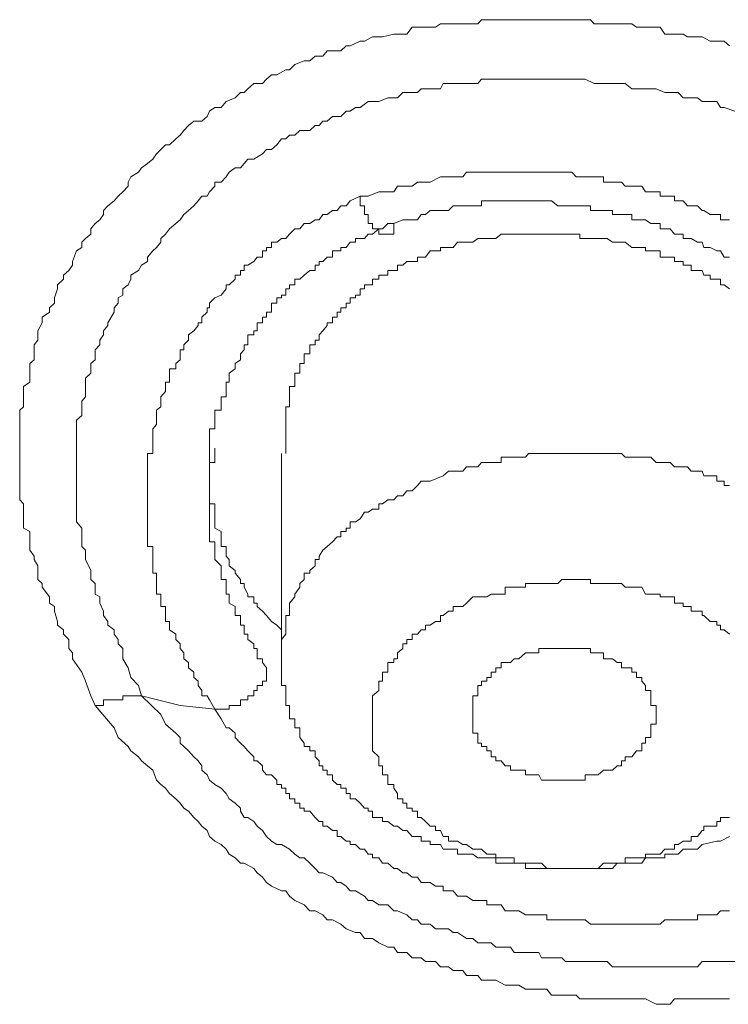
# Model space of a CAD drawing. Units: inches. Extents: x -543 to 758, y -535 to 412.
# Drawn here: x -194 to -191, y 225 to 230 of the extents above; entities that cross this region are included whole.
import ezdxf

# ---------------------------------------------------------------- set-up
doc = ezdxf.new("R2010")
doc.units = ezdxf.units.IN
doc.header["$MEASUREMENT"] = 0
doc.layers.add('图层 1', color=7, linetype='Continuous')

msp = doc.modelspace()

# ---------------------------------------------------------------- linework, layer by layer
at = {"layer": '图层 1', "color": 7, "lineweight": 9}
for points in [[(-193.7794, 226.343), (-193.7998, 226.3888), (-193.8252, 226.4576), (-193.8431, 226.5008), (-193.8863, 226.5645), (-193.8863, 226.5925), (-193.9042, 226.6128), (-193.9042, 226.6561), (-193.9296, 226.6816), (-193.9296, 226.7019), (-193.9576, 226.7248), (-193.9576, 226.7426), (-193.9729, 226.791), (-193.9729, 226.8139), (-193.9958, 226.8292), (-193.9958, 226.8597), (-194.0314, 226.9056), (-194.0314, 226.9234), (-194.0518, 226.9412), (-194.0518, 226.9717), (-194.0518, 227.0074), (-194.0696, 227.0379), (-194.0696, 227.0532), (-194.09, 227.0812), (-194.09, 227.1219), (-194.09, 227.1448), (-194.09, 227.1703), (-194.1205, 227.1856), (-194.1205, 227.2161), (-194.1205, 227.2314), (-194.1205, 227.2619), (-194.1205, 227.2772), (-194.1205, 227.3026), (-194.1383, 227.3205), (-194.1383, 227.3408), (-194.1383, 227.3637), (-194.1383, 227.4096), (-194.1383, 227.435), (-194.1383, 227.4579), (-194.1383, 227.4783), (-194.1383, 227.5241), (-194.1383, 227.5419), (-194.1383, 227.5674), (-194.1383, 227.5852), (-194.1383, 227.631), (-194.1383, 227.659), (-194.1383, 227.6794), (-194.1383, 227.7227), (-194.1383, 227.7481), (-194.1205, 227.7634), (-194.1205, 227.7914), (-194.1205, 227.8372), (-194.1205, 227.8601), (-194.09, 227.8805), (-194.09, 227.9008), (-194.09, 227.9441), (-194.09, 227.9696), (-194.0696, 227.9874), (-194.0696, 228.0154), (-194.0696, 228.0587), (-194.0518, 228.0816), (-194.0518, 228.107), (-194.0518, 228.1248), (-194.0314, 228.163), (-194.0314, 228.191), (-193.9958, 228.2139), (-193.9958, 228.2343), (-193.9729, 228.2572), (-193.9729, 228.2827), (-193.9576, 228.3259), (-193.9576, 228.3437), (-193.9296, 228.3717), (-193.9296, 228.3896), (-193.9042, 228.4125), (-193.8863, 228.4379), (-193.8863, 228.4558), (-193.8685, 228.5067), (-193.8431, 228.5219), (-193.8431, 228.5474), (-193.8252, 228.5652), (-193.7998, 228.5856), (-193.7998, 228.611), (-193.7794, 228.6365), (-193.7565, 228.6543), (-193.7387, 228.6798), (-193.7387, 228.6976), (-193.7183, 228.7205), (-193.6878, 228.7434), (-193.67, 228.7663), (-193.6471, 228.7867), (-193.6216, 228.8147), (-193.6216, 228.8325), (-193.6089, 228.8579), (-193.5732, 228.8808), (-193.558, 228.9012), (-193.53, 228.9216), (-193.5045, 228.9419), (-193.4867, 228.9674), (-193.4663, 228.9878), (-193.4434, 229.0107), (-193.4256, 229.0107), (-193.3951, 229.0387), (-193.3747, 229.0565), (-193.3569, 229.0794), (-193.334, 229.1023), (-193.3085, 229.1227), (-193.2703, 229.1227), (-193.2449, 229.1456), (-193.2347, 229.171), (-193.2092, 229.1888), (-193.1787, 229.1888), (-193.1558, 229.2168), (-193.1125, 229.2347), (-193.0871, 229.2601), (-193.0692, 229.2601), (-193.0514, 229.2779), (-193.0234, 229.3034), (-192.9827, 229.3034), (-192.9623, 229.3238), (-192.9394, 229.3441), (-192.914, 229.3441), (-192.8707, 229.367), (-192.8529, 229.367), (-192.8274, 229.3925), (-192.7841, 229.4103), (-192.7561, 229.4103), (-192.7307, 229.4332), (-192.695, 229.4332), (-192.6747, 229.4587), (-192.6492, 229.4587), (-192.6085, 229.4587), (-192.583, 229.4816), (-192.5652, 229.4816), (-192.5169, 229.5045), (-192.4965, 229.5045), (-192.4583, 229.5249), (-192.4278, 229.5249), (-192.41, 229.5249), (-192.3565, 229.5376), (-192.3387, 229.5376), (-192.2954, 229.5376), (-192.27, 229.5707), (-192.2267, 229.5707), (-192.2063, 229.5707), (-192.158, 229.5707), (-192.135, 229.5859), (-192.0969, 229.5859), (-192.074, 229.5859), (-192.0281, 229.5859), (-192.0103, 229.5859), (-191.9569, 229.5859), (-191.939, 229.6063), (-191.9136, 229.6063), (-191.8703, 229.6063), (-191.827, 229.6063), (-191.8016, 229.6063), (-191.7609, 229.6063), (-191.7303, 229.6063), (-191.6972, 229.6063), (-191.6667, 229.6063), (-191.6285, 229.6063), (-191.6056, 229.6063), (-191.5572, 229.6063), (-191.5394, 229.6063), (-191.4885, 229.6063), (-191.4707, 229.6063), (-191.4198, 229.6063), (-191.4019, 229.5859), (-191.3587, 229.5859), (-191.3409, 229.5859), (-191.2925, 229.5859), (-191.2721, 229.5859), (-191.2238, 229.5859), (-191.2009, 229.5707), (-191.1576, 229.5707), (-191.1321, 229.5707), (-191.0889, 229.5707), (-191.0659, 229.5376), (-191.0201, 229.5376), (-190.9794, 229.5376), (-190.959, 229.5249), (-190.9107, 229.5249), (-190.8878, 229.5249), (-190.8496, 229.5045), (-190.819, 229.5045), (-190.7834, 229.5045), (-190.7579, 229.4816)], [(-193.558, 226.3888), (-193.5732, 226.4372), (-193.6089, 226.4754), (-193.6216, 226.5212), (-193.6471, 226.5645), (-193.6471, 226.6128), (-193.67, 226.6357), (-193.67, 226.6561), (-193.6878, 226.6816), (-193.6878, 226.7019), (-193.7183, 226.7248), (-193.7183, 226.7426), (-193.7387, 226.7706), (-193.7387, 226.791), (-193.7565, 226.8292), (-193.7565, 226.8597), (-193.7794, 226.8725), (-193.7794, 226.9056), (-193.7794, 226.9234), (-193.7998, 226.9412), (-193.7998, 226.9717), (-193.7998, 226.9845), (-193.8252, 227.0379), (-193.8252, 227.0532), (-193.8252, 227.0812), (-193.8431, 227.099), (-193.8431, 227.1219), (-193.8431, 227.1448), (-193.8431, 227.1703), (-193.8431, 227.1856), (-193.8685, 227.2161), (-193.8685, 227.2314), (-193.8685, 227.2619), (-193.8685, 227.2772), (-193.8685, 227.3026), (-193.8685, 227.3205), (-193.8685, 227.3637), (-193.8685, 227.3892), (-193.8685, 227.4096), (-193.8685, 227.435), (-193.8685, 227.4579), (-193.8685, 227.4783), (-193.8685, 227.4987), (-193.8685, 227.5419), (-193.8685, 227.5674), (-193.8685, 227.5852), (-193.8685, 227.6157), (-193.8685, 227.631), (-193.8685, 227.659), (-193.8685, 227.6997), (-193.8431, 227.7227), (-193.8431, 227.7481), (-193.8431, 227.7634), (-193.8431, 227.7914), (-193.8252, 227.8117), (-193.8252, 227.8372), (-193.8252, 227.8601), (-193.8252, 227.9008), (-193.7998, 227.9237), (-193.7998, 227.9441), (-193.7998, 227.9696), (-193.7794, 227.9874), (-193.7794, 228.0154), (-193.7794, 228.0357), (-193.7565, 228.0587), (-193.7565, 228.0816), (-193.7387, 228.107), (-193.7387, 228.1248), (-193.7183, 228.1503), (-193.7183, 228.163), (-193.6878, 228.2139), (-193.6878, 228.2343), (-193.67, 228.2572), (-193.67, 228.2827), (-193.6471, 228.2954), (-193.6471, 228.3259), (-193.6216, 228.3437), (-193.6089, 228.3717), (-193.6089, 228.3896), (-193.5732, 228.4125), (-193.558, 228.4379), (-193.53, 228.4558), (-193.53, 228.4761), (-193.5045, 228.5067), (-193.4867, 228.5219), (-193.4663, 228.5474), (-193.4663, 228.5652), (-193.4434, 228.5856), (-193.4256, 228.611), (-193.3951, 228.6365), (-193.3747, 228.6543), (-193.3569, 228.6798), (-193.334, 228.6976), (-193.3085, 228.7205), (-193.2881, 228.7434), (-193.2703, 228.7663), (-193.2449, 228.7663), (-193.2347, 228.7867), (-193.2092, 228.8147), (-193.2092, 228.8325), (-193.1787, 228.8325), (-193.1558, 228.8579), (-193.1405, 228.8808), (-193.1125, 228.9012), (-193.0871, 228.9012), (-193.0692, 228.9216), (-193.0514, 228.9419), (-193.0234, 228.9419), (-192.9827, 228.9674), (-192.9623, 228.9878), (-192.9394, 228.9878), (-192.914, 229.0107), (-192.8911, 229.0387), (-192.8707, 229.0387), (-192.8529, 229.0565), (-192.8274, 229.0565), (-192.8045, 229.0794), (-192.7561, 229.0794), (-192.7307, 229.1023), (-192.7129, 229.1023), (-192.695, 229.1227), (-192.6747, 229.1227), (-192.6492, 229.1456), (-192.6085, 229.1456), (-192.583, 229.171), (-192.5652, 229.171), (-192.5398, 229.1888), (-192.5169, 229.1888), (-192.4787, 229.2168), (-192.4583, 229.2168), (-192.4278, 229.2168), (-192.3845, 229.2347), (-192.3565, 229.2347), (-192.3387, 229.2347), (-192.3132, 229.2601), (-192.27, 229.2601), (-192.2445, 229.2601), (-192.2267, 229.2779), (-192.1834, 229.2779), (-192.158, 229.2779), (-192.135, 229.2779), (-192.1223, 229.3034), (-192.074, 229.3034), (-192.0536, 229.3034), (-192.0281, 229.3034), (-191.9798, 229.3034), (-191.9569, 229.3034), (-191.939, 229.3238), (-191.8932, 229.3238), (-191.8703, 229.3238), (-191.827, 229.3238), (-191.8016, 229.3238), (-191.7838, 229.3238), (-191.7303, 229.3238), (-191.715, 229.3238), (-191.6972, 229.3238), (-191.6539, 229.3238), (-191.6285, 229.3238), (-191.6056, 229.3238), (-191.5572, 229.3238), (-191.5394, 229.3238), (-191.4885, 229.3238), (-191.4707, 229.3238), (-191.4452, 229.3238), (-191.4019, 229.3034), (-191.3841, 229.3034), (-191.3587, 229.3034), (-191.3154, 229.3034), (-191.2925, 229.3034), (-191.2543, 229.3034), (-191.2238, 229.2779), (-191.2009, 229.2779), (-191.1576, 229.2779), (-191.1321, 229.2779), (-191.1067, 229.2779), (-191.0659, 229.2601), (-191.0405, 229.2601), (-191.0023, 229.2601), (-190.9794, 229.2347), (-190.959, 229.2347), (-190.9107, 229.2347), (-190.8878, 229.2168), (-190.8801, 229.2168), (-190.819, 229.2168), (-190.8012, 229.1888), (-190.7834, 229.1888), (-190.7325, 229.171)], [(-190.7579, 228.6543), (-190.7834, 228.6543), (-190.8012, 228.6543), (-190.8012, 228.6798), (-190.819, 228.6798), (-190.8496, 228.6798), (-190.8801, 228.6976), (-190.8878, 228.6976), (-190.9107, 228.7205), (-190.9412, 228.7205), (-190.959, 228.7205), (-190.9794, 228.7434), (-191.0023, 228.7434), (-191.0201, 228.7434), (-191.0201, 228.7663), (-191.0405, 228.7663), (-191.0659, 228.7663), (-191.0889, 228.7663), (-191.0889, 228.7867), (-191.1067, 228.7867), (-191.1321, 228.7867), (-191.1576, 228.7867), (-191.1754, 228.8147), (-191.2009, 228.8147), (-191.2238, 228.8147), (-191.2543, 228.8147), (-191.2721, 228.8325), (-191.2925, 228.8325), (-191.3154, 228.8325), (-191.3409, 228.8325), (-191.3587, 228.8325), (-191.3587, 228.8579), (-191.3841, 228.8579), (-191.4019, 228.8579), (-191.4198, 228.8579), (-191.4452, 228.8579), (-191.4707, 228.8579), (-191.4885, 228.8579), (-191.5089, 228.8808), (-191.5394, 228.8808), (-191.5572, 228.8808), (-191.575, 228.8808), (-191.6056, 228.8808), (-191.6285, 228.8808), (-191.6539, 228.8808), (-191.6667, 228.8808), (-191.6972, 228.8808), (-191.715, 228.8808), (-191.7303, 228.8808), (-191.7609, 228.8808), (-191.7838, 228.8808), (-191.8016, 228.8808), (-191.827, 228.8808), (-191.8449, 228.8808), (-191.8703, 228.8808), (-191.8932, 228.8808), (-191.9136, 228.8808), (-191.939, 228.8808), (-191.9569, 228.8808), (-191.9798, 228.8808), (-192.0103, 228.8808), (-192.0281, 228.8579), (-192.0536, 228.8579), (-192.074, 228.8579), (-192.0969, 228.8579), (-192.1223, 228.8579), (-192.135, 228.8579), (-192.1834, 228.8325), (-192.2063, 228.8325), (-192.2267, 228.8325), (-192.2445, 228.8325), (-192.27, 228.8147), (-192.2954, 228.8147), (-192.3132, 228.8147), (-192.3387, 228.8147), (-192.3565, 228.7867), (-192.41, 228.7867), (-192.4278, 228.7867), (-192.4787, 228.7663), (-192.5169, 228.7663)], [(-192.5169, 228.7663), (-192.5652, 228.7434), (-192.583, 228.7205), (-192.6085, 228.7205), (-192.6263, 228.6976), (-192.6492, 228.6976), (-192.6747, 228.6798), (-192.695, 228.6798), (-192.7129, 228.6543), (-192.7307, 228.6543), (-192.7561, 228.6365), (-192.7841, 228.6365), (-192.8045, 228.611), (-192.8274, 228.611), (-192.8529, 228.5856), (-192.8707, 228.5652), (-192.8911, 228.5652), (-192.914, 228.5474), (-192.9394, 228.5474), (-192.9394, 228.5219), (-192.9623, 228.5219), (-192.9623, 228.5067), (-192.9827, 228.5067), (-192.9827, 228.4761), (-193.0081, 228.4761), (-193.0234, 228.4558), (-193.0514, 228.4379), (-193.0692, 228.4379), (-193.0692, 228.4125), (-193.0871, 228.4125), (-193.0871, 228.3896), (-193.1125, 228.3896), (-193.1125, 228.3717), (-193.1405, 228.3437), (-193.1558, 228.3437), (-193.1558, 228.3259), (-193.1787, 228.2954), (-193.2092, 228.2827), (-193.2347, 228.2572), (-193.2347, 228.2343), (-193.2449, 228.2343), (-193.2449, 228.2139), (-193.2703, 228.191), (-193.2703, 228.163), (-193.2881, 228.163), (-193.2881, 228.1503), (-193.3085, 228.1248), (-193.334, 228.107), (-193.334, 228.0816), (-193.3569, 228.0587), (-193.3569, 228.0357), (-193.3747, 228.0357), (-193.3747, 228.0154), (-193.3747, 227.9874), (-193.3951, 227.9696), (-193.3951, 227.9441), (-193.4256, 227.9441), (-193.4256, 227.9237), (-193.4256, 227.9008), (-193.4256, 227.8805), (-193.4434, 227.8805), (-193.4434, 227.8601), (-193.4434, 227.8372), (-193.4663, 227.8117), (-193.4663, 227.7914), (-193.4663, 227.7634), (-193.4867, 227.7481), (-193.4867, 227.7227), (-193.4867, 227.6997), (-193.4867, 227.6794), (-193.5045, 227.659), (-193.5045, 227.631), (-193.5045, 227.6157), (-193.5045, 227.5852), (-193.5045, 227.5674), (-193.5045, 227.5419), (-193.53, 227.5419), (-193.53, 227.5241), (-193.53, 227.4987), (-193.53, 227.4783), (-193.53, 227.4579), (-193.53, 227.435), (-193.53, 227.4096), (-193.53, 227.3892), (-193.53, 227.3637), (-193.53, 227.3408), (-193.53, 227.3205), (-193.53, 227.3026), (-193.53, 227.2772), (-193.53, 227.2619), (-193.53, 227.2314), (-193.53, 227.2161), (-193.53, 227.1856), (-193.53, 227.1703), (-193.53, 227.1448), (-193.53, 227.1219), (-193.53, 227.099), (-193.5045, 227.099), (-193.5045, 227.0812), (-193.5045, 227.0532), (-193.5045, 227.0379), (-193.5045, 227.0074), (-193.5045, 226.9845), (-193.5045, 226.9717), (-193.4867, 226.9717), (-193.4867, 226.9412), (-193.4867, 226.9234), (-193.4867, 226.9056), (-193.4867, 226.8725), (-193.4663, 226.8725), (-193.4663, 226.8597), (-193.4663, 226.8292), (-193.4663, 226.8139), (-193.4434, 226.8139), (-193.4434, 226.791), (-193.4434, 226.7706), (-193.4434, 226.7426), (-193.4256, 226.7426), (-193.4256, 226.7248), (-193.4256, 226.7019), (-193.3951, 226.6816), (-193.3951, 226.6561), (-193.3747, 226.6357), (-193.3747, 226.6128), (-193.3569, 226.5925), (-193.3569, 226.5645), (-193.334, 226.5466), (-193.334, 226.5212), (-193.3085, 226.5008), (-193.3085, 226.4754), (-193.2881, 226.4576), (-193.2881, 226.4372), (-193.2703, 226.4143), (-193.2703, 226.3888), (-193.2449, 226.3888), (-193.2347, 226.3685), (-193.2092, 226.3252)], [(-192.5169, 228.7663), (-192.5169, 228.7434), (-192.5169, 228.7205), (-192.4965, 228.7205), (-192.4965, 228.6976), (-192.4965, 228.6798), (-192.4787, 228.6798), (-192.4787, 228.6543), (-192.4787, 228.6365), (-192.4583, 228.6365), (-192.4583, 228.611), (-192.4278, 228.611), (-192.4278, 228.5856), (-192.41, 228.5856), (-192.3845, 228.5856), (-192.3565, 228.5856), (-192.3565, 228.611), (-192.3565, 228.6365)], [(-192.3565, 228.6365), (-192.3132, 228.6543), (-192.2954, 228.6543), (-192.27, 228.6543), (-192.2445, 228.6543), (-192.2267, 228.6798), (-192.2063, 228.6798), (-192.1834, 228.6976), (-192.158, 228.6976), (-192.135, 228.6976), (-192.1223, 228.6976), (-192.0969, 228.6976), (-192.074, 228.7205), (-192.0536, 228.7205), (-192.0281, 228.7205), (-192.0103, 228.7205), (-191.9798, 228.7205), (-191.9569, 228.7205), (-191.939, 228.7205), (-191.939, 228.7434), (-191.9136, 228.7434), (-191.8932, 228.7434), (-191.8703, 228.7434), (-191.8449, 228.7434), (-191.827, 228.7434), (-191.8016, 228.7434), (-191.7838, 228.7434), (-191.7609, 228.7434), (-191.7303, 228.7434), (-191.715, 228.7434), (-191.6972, 228.7434), (-191.6667, 228.7434), (-191.6539, 228.7434), (-191.6285, 228.7434), (-191.6056, 228.7434), (-191.575, 228.7205), (-191.5572, 228.7205), (-191.5394, 228.7205), (-191.5089, 228.7205), (-191.4885, 228.7205), (-191.4707, 228.7205), (-191.4452, 228.7205), (-191.4198, 228.7205), (-191.4198, 228.6976), (-191.4019, 228.6976), (-191.3841, 228.6976), (-191.3587, 228.6976), (-191.3409, 228.6976), (-191.3154, 228.6976), (-191.3154, 228.6798), (-191.2925, 228.6798), (-191.2721, 228.6798), (-191.2543, 228.6798), (-191.2238, 228.6798), (-191.2238, 228.6543), (-191.2009, 228.6543), (-191.1754, 228.6543), (-191.1576, 228.6543), (-191.1321, 228.6365), (-191.1067, 228.6365), (-191.0889, 228.6365), (-191.0889, 228.611), (-191.0659, 228.611), (-191.0405, 228.611), (-191.0201, 228.5856), (-191.0023, 228.5856), (-190.9794, 228.5856), (-190.9794, 228.5652), (-190.959, 228.5652), (-190.9412, 228.5652), (-190.9107, 228.5474), (-190.8878, 228.5474), (-190.8801, 228.5219), (-190.8496, 228.5219), (-190.819, 228.5067), (-190.8012, 228.5067), (-190.7834, 228.4761), (-190.7579, 228.4761)], [(-193.2347, 227.3892), (-193.2347, 227.4096), (-193.2347, 227.435), (-193.2347, 227.4579), (-193.2347, 227.4783), (-193.2347, 227.4987), (-193.2347, 227.5241), (-193.2347, 227.5419), (-193.2347, 227.5674), (-193.2347, 227.5852), (-193.2347, 227.6157), (-193.2347, 227.631), (-193.2347, 227.659), (-193.2092, 227.659), (-193.2092, 227.6794), (-193.2092, 227.6997), (-193.2092, 227.7227), (-193.2092, 227.7481), (-193.1787, 227.7481), (-193.1787, 227.7634), (-193.1787, 227.7914), (-193.1787, 227.8117), (-193.1558, 227.8117), (-193.1558, 227.8372), (-193.1558, 227.8601), (-193.1558, 227.8805), (-193.1405, 227.8805), (-193.1405, 227.9008), (-193.1405, 227.9237), (-193.1125, 227.9441), (-193.1125, 227.9696), (-193.0871, 227.9874), (-193.0871, 228.0154), (-193.0692, 228.0357), (-193.0692, 228.0587), (-193.0514, 228.0587), (-193.0514, 228.0816), (-193.0514, 228.107), (-193.0234, 228.107), (-193.0234, 228.1248), (-193.0081, 228.1248), (-193.0081, 228.1503), (-193.0081, 228.163), (-192.9827, 228.163), (-192.9827, 228.191), (-192.9623, 228.191), (-192.9623, 228.2139), (-192.9394, 228.2139), (-192.9394, 228.2343), (-192.9394, 228.2572), (-192.914, 228.2572), (-192.914, 228.2827), (-192.8911, 228.2827), (-192.8911, 228.2954), (-192.8707, 228.2954), (-192.8707, 228.3259), (-192.8529, 228.3259), (-192.8529, 228.3437), (-192.8274, 228.3437), (-192.8274, 228.3717), (-192.8045, 228.3717), (-192.7841, 228.3896), (-192.7561, 228.4125), (-192.7307, 228.4125), (-192.7307, 228.4379), (-192.7129, 228.4379), (-192.7129, 228.4558), (-192.695, 228.4558), (-192.6747, 228.4761), (-192.6492, 228.4761), (-192.6492, 228.5067), (-192.6263, 228.5067), (-192.6085, 228.5067), (-192.6085, 228.5219), (-192.583, 228.5219), (-192.5652, 228.5474), (-192.5398, 228.5474), (-192.5398, 228.5652), (-192.5169, 228.5652), (-192.4965, 228.5652), (-192.4787, 228.5856), (-192.4583, 228.5856), (-192.4278, 228.611), (-192.41, 228.611), (-192.3845, 228.6365), (-192.3565, 228.6365)], [(-190.7579, 228.3259), (-190.7834, 228.3437), (-190.8012, 228.3437), (-190.8012, 228.3717), (-190.819, 228.3717), (-190.8496, 228.3717), (-190.8496, 228.3896), (-190.8801, 228.3896), (-190.8878, 228.4125), (-190.9107, 228.4125), (-190.9412, 228.4125), (-190.9412, 228.4379), (-190.959, 228.4379), (-190.9794, 228.4379), (-190.9794, 228.4558), (-191.0023, 228.4558), (-191.0201, 228.4558), (-191.0201, 228.4761), (-191.0405, 228.4761), (-191.0659, 228.4761), (-191.0889, 228.4761), (-191.0889, 228.5067), (-191.1067, 228.5067), (-191.1321, 228.5067), (-191.1576, 228.5067), (-191.1576, 228.5219), (-191.1754, 228.5219), (-191.2009, 228.5219), (-191.2238, 228.5219), (-191.2543, 228.5474), (-191.2721, 228.5474), (-191.2925, 228.5474), (-191.3154, 228.5474), (-191.3409, 228.5652), (-191.3587, 228.5652), (-191.3841, 228.5652), (-191.4019, 228.5652), (-191.4198, 228.5652), (-191.4452, 228.5652), (-191.4707, 228.5652), (-191.4707, 228.5856), (-191.4885, 228.5856), (-191.5089, 228.5856), (-191.5394, 228.5856), (-191.5572, 228.5856), (-191.575, 228.5856), (-191.6056, 228.5856), (-191.6285, 228.5856), (-191.6539, 228.5856), (-191.6667, 228.5856), (-191.6972, 228.5856), (-191.715, 228.5856), (-191.7303, 228.5856), (-191.7609, 228.5856), (-191.7838, 228.5856), (-191.8016, 228.5856), (-191.827, 228.5856), (-191.8449, 228.5856), (-191.8703, 228.5652), (-191.8932, 228.5652), (-191.9136, 228.5652), (-191.939, 228.5652), (-191.9569, 228.5652), (-191.9798, 228.5474), (-192.0103, 228.5474), (-192.0281, 228.5474), (-192.0536, 228.5474), (-192.074, 228.5219), (-192.0969, 228.5219), (-192.1223, 228.5219), (-192.135, 228.5219), (-192.135, 228.5067), (-192.1834, 228.5067)], [(-192.1834, 228.5067), (-192.2063, 228.4761), (-192.2267, 228.4761), (-192.2445, 228.4761), (-192.2445, 228.4558), (-192.27, 228.4558), (-192.2954, 228.4558), (-192.3132, 228.4379), (-192.3387, 228.4379), (-192.3387, 228.4125), (-192.3565, 228.4125), (-192.3845, 228.4125), (-192.3845, 228.3896), (-192.41, 228.3896), (-192.4278, 228.3896), (-192.4278, 228.3717), (-192.4583, 228.3717), (-192.4583, 228.3437), (-192.4787, 228.3437), (-192.4965, 228.3437), (-192.4965, 228.3259), (-192.5169, 228.3259), (-192.5169, 228.2954), (-192.5398, 228.2954), (-192.5398, 228.2827), (-192.5652, 228.2827), (-192.5652, 228.2572), (-192.583, 228.2572), (-192.583, 228.2343), (-192.6085, 228.2343), (-192.6085, 228.2139), (-192.6263, 228.2139), (-192.6263, 228.191), (-192.6492, 228.191), (-192.6492, 228.163), (-192.6747, 228.163), (-192.6747, 228.1503), (-192.695, 228.1248), (-192.7129, 228.107), (-192.7129, 228.0816), (-192.7307, 228.0816), (-192.7307, 228.0587), (-192.7561, 228.0587), (-192.7561, 228.0357), (-192.7561, 228.0154), (-192.7841, 228.0154), (-192.7841, 227.9874), (-192.7841, 227.9696), (-192.8045, 227.9696), (-192.8045, 227.9441), (-192.8045, 227.9237), (-192.8274, 227.9237), (-192.8274, 227.9008), (-192.8274, 227.8805), (-192.8274, 227.8601), (-192.8529, 227.8601), (-192.8529, 227.8372), (-192.8529, 227.8117), (-192.8529, 227.7914), (-192.8529, 227.7634), (-192.8707, 227.7634), (-192.8707, 227.7481), (-192.8707, 227.7227), (-192.8707, 227.6997), (-192.8707, 227.6794), (-192.8707, 227.659), (-192.8707, 227.631), (-192.8707, 227.6157), (-192.8707, 227.5852), (-192.8707, 227.5674), (-192.8707, 227.5419)], [(-193.2092, 227.5674), (-193.2092, 227.5419), (-193.2092, 227.5241), (-193.2092, 227.4987), (-193.2347, 227.4987), (-193.2347, 227.4783), (-193.2347, 227.4579), (-193.2347, 227.435), (-193.2347, 227.4096), (-193.2347, 227.3892), (-193.2347, 227.3637), (-193.2347, 227.3408), (-193.2347, 227.3205), (-193.2347, 227.3026), (-193.2092, 227.3026), (-193.2092, 227.2772), (-193.2092, 227.2619), (-193.2092, 227.2314), (-193.2092, 227.2161), (-193.2092, 227.1856), (-193.1787, 227.1703), (-193.1787, 227.1448), (-193.1787, 227.1219), (-193.1787, 227.099), (-193.1558, 227.099), (-193.1558, 227.0812), (-193.1558, 227.0532), (-193.1405, 227.0379), (-193.1405, 227.0074), (-193.1125, 226.9845), (-193.1125, 226.9717), (-193.0871, 226.9412), (-193.0871, 226.9234), (-193.0692, 226.9234), (-193.0692, 226.9056), (-193.0514, 226.8725), (-193.0514, 226.8597), (-193.0234, 226.8597), (-193.0234, 226.8292), (-193.0081, 226.8292), (-193.0081, 226.8139), (-192.9827, 226.791), (-192.9623, 226.7706), (-192.9394, 226.7426), (-192.914, 226.7248), (-192.8911, 226.7019)], [(-192.8911, 227.5419), (-192.8911, 226.5645)], [(-190.7579, 227.3892), (-190.7834, 227.3892), (-190.7834, 227.4096), (-190.8012, 227.4096), (-190.819, 227.4096), (-190.819, 227.435), (-190.8496, 227.435), (-190.8801, 227.435), (-190.8878, 227.4579), (-190.9107, 227.4579), (-190.9412, 227.4579), (-190.959, 227.4783), (-190.9794, 227.4783), (-191.0023, 227.4783), (-191.0201, 227.4783), (-191.0405, 227.4987), (-191.0659, 227.4987), (-191.0889, 227.4987), (-191.1067, 227.4987), (-191.1321, 227.5241), (-191.1576, 227.5241), (-191.1754, 227.5241), (-191.2009, 227.5241), (-191.2238, 227.5241), (-191.2543, 227.5241), (-191.2721, 227.5419), (-191.2925, 227.5419), (-191.3154, 227.5419), (-191.3409, 227.5419), (-191.3587, 227.5419), (-191.3841, 227.5419), (-191.4019, 227.5419), (-191.4198, 227.5419), (-191.4452, 227.5419), (-191.4707, 227.5419), (-191.4885, 227.5419), (-191.5089, 227.5419), (-191.5394, 227.5419), (-191.5572, 227.5419), (-191.575, 227.5419), (-191.6056, 227.5419), (-191.6285, 227.5419), (-191.6539, 227.5419), (-191.6667, 227.5419), (-191.6972, 227.5419), (-191.715, 227.5419), (-191.7303, 227.5241), (-191.7609, 227.5241), (-191.7838, 227.5241), (-191.8016, 227.5241), (-191.827, 227.5241), (-191.8449, 227.5241), (-191.8449, 227.4987), (-191.8703, 227.4987), (-191.8932, 227.4987), (-191.9136, 227.4987), (-191.939, 227.4987), (-191.9569, 227.4783), (-191.9798, 227.4783), (-192.0103, 227.4783), (-192.0281, 227.4579), (-192.074, 227.4579), (-192.0969, 227.4579), (-192.1223, 227.435), (-192.1834, 227.4096)], [(-192.9623, 226.5008), (-192.9623, 226.5212), (-192.9827, 226.5466), (-192.9827, 226.5645), (-193.0081, 226.5645), (-193.0081, 226.5925), (-193.0081, 226.6128), (-193.0234, 226.6128), (-193.0234, 226.6357), (-193.0514, 226.6561), (-193.0514, 226.6816), (-193.0692, 226.6816), (-193.0692, 226.7019), (-193.0692, 226.7248), (-193.0871, 226.7248), (-193.0871, 226.7426), (-193.0871, 226.7706), (-193.1125, 226.7706), (-193.1125, 226.791), (-193.1125, 226.8139), (-193.1405, 226.8292), (-193.1405, 226.8597), (-193.1405, 226.8725), (-193.1558, 226.8725), (-193.1558, 226.9056), (-193.1558, 226.9234), (-193.1558, 226.9412), (-193.1787, 226.9412), (-193.1787, 226.9717), (-193.1787, 226.9845), (-193.1787, 227.0074), (-193.2092, 227.0379), (-193.2092, 227.0532), (-193.2092, 227.0812), (-193.2092, 227.099), (-193.2092, 227.1219), (-193.2347, 227.1219), (-193.2347, 227.1448), (-193.2347, 227.1703), (-193.2347, 227.1856), (-193.2347, 227.2161), (-193.2347, 227.2314), (-193.2347, 227.2619), (-193.2347, 227.2772), (-193.2347, 227.3026), (-193.2347, 227.3205), (-193.2347, 227.3408), (-193.2347, 227.3637), (-193.2347, 227.3892)], [(-192.1834, 227.4096), (-192.2267, 227.4096), (-192.2445, 227.3892), (-192.27, 227.3637), (-192.2954, 227.3637), (-192.3132, 227.3408), (-192.3387, 227.3408), (-192.3565, 227.3205), (-192.3845, 227.3205), (-192.41, 227.3026), (-192.4278, 227.3026), (-192.4278, 227.2772), (-192.4583, 227.2772), (-192.4787, 227.2619), (-192.4965, 227.2619), (-192.5169, 227.2314), (-192.5398, 227.2161), (-192.5652, 227.2161), (-192.5652, 227.1856), (-192.583, 227.1856), (-192.583, 227.1703), (-192.6085, 227.1703), (-192.6085, 227.1448), (-192.6263, 227.1448), (-192.6492, 227.1219), (-192.6747, 227.099), (-192.695, 227.0812), (-192.7129, 227.0532), (-192.7129, 227.0379), (-192.7307, 227.0379), (-192.7307, 227.0074), (-192.7561, 226.9845), (-192.7561, 226.9717), (-192.7841, 226.9717), (-192.7841, 226.9412), (-192.8045, 226.9234), (-192.8045, 226.9056), (-192.8274, 226.8725), (-192.8274, 226.8597), (-192.8529, 226.8292), (-192.8529, 226.8139), (-192.8529, 226.791), (-192.8529, 226.7706), (-192.8707, 226.7706), (-192.8707, 226.7426), (-192.8707, 226.7248), (-192.8707, 226.7019), (-192.8707, 226.6816), (-192.8911, 226.6561), (-192.8911, 226.6357), (-192.8911, 226.6128), (-192.8911, 226.5925), (-192.8911, 226.5645), (-192.8911, 226.5466), (-192.8911, 226.5212), (-192.8911, 226.5008), (-192.8911, 226.4754), (-192.8911, 226.4576), (-192.8911, 226.4372), (-192.8707, 226.4372), (-192.8707, 226.4143), (-192.8707, 226.3888), (-192.8707, 226.3685), (-192.8707, 226.343), (-192.8529, 226.343), (-192.8529, 226.3252), (-192.8529, 226.2997), (-192.8529, 226.2794), (-192.8274, 226.2794), (-192.8274, 226.2539), (-192.8274, 226.2361), (-192.8045, 226.2361), (-192.8045, 226.2106), (-192.8045, 226.1903), (-192.7841, 226.1623), (-192.7841, 226.147), (-192.7561, 226.147), (-192.7561, 226.1266), (-192.7307, 226.1266), (-192.7307, 226.0986), (-192.7129, 226.0783), (-192.7129, 226.0554), (-192.695, 226.0554), (-192.695, 226.035), (-192.6747, 226.035), (-192.6747, 226.0121), (-192.6492, 226.0121), (-192.6492, 225.9866), (-192.6263, 225.9663), (-192.6085, 225.9663), (-192.6085, 225.9485), (-192.583, 225.9485), (-192.583, 225.923), (-192.5652, 225.923), (-192.5652, 225.8975), (-192.5398, 225.8975), (-192.5169, 225.8772), (-192.4965, 225.8543), (-192.4787, 225.8543), (-192.4787, 225.839), (-192.4583, 225.839), (-192.4583, 225.8085), (-192.4278, 225.8085), (-192.41, 225.8085), (-192.41, 225.7906), (-192.3845, 225.7906), (-192.3565, 225.7677), (-192.3387, 225.7677), (-192.3132, 225.7474), (-192.2954, 225.7474), (-192.27, 225.7194), (-192.2445, 225.7194), (-192.2267, 225.7194), (-192.2267, 225.6965), (-192.2063, 225.6965), (-192.1834, 225.6965), (-192.1834, 225.6812), (-192.158, 225.6812), (-192.135, 225.6812), (-192.1223, 225.6583), (-192.0969, 225.6583), (-192.074, 225.6583), (-192.0536, 225.6583), (-192.0536, 225.6354), (-192.0281, 225.6354), (-192.0103, 225.6354), (-191.9798, 225.6354), (-191.9569, 225.6175), (-191.939, 225.6175), (-191.9136, 225.6175), (-191.8932, 225.6175), (-191.8703, 225.6175), (-191.8703, 225.5921), (-191.8449, 225.5921), (-191.827, 225.5921), (-191.8016, 225.5921), (-191.7838, 225.5921), (-191.7609, 225.5921), (-191.7303, 225.5921), (-191.7303, 225.5666), (-191.715, 225.5666), (-191.6972, 225.5666), (-191.6667, 225.5666), (-191.6539, 225.5666), (-191.6285, 225.5666), (-191.6056, 225.5666), (-191.575, 225.5666), (-191.5572, 225.5666), (-191.5394, 225.5666), (-191.5089, 225.5666), (-191.4885, 225.5666), (-191.4707, 225.5666), (-191.4452, 225.5666), (-191.4198, 225.5666), (-191.4019, 225.5666), (-191.3841, 225.5666), (-191.3587, 225.5666), (-191.3409, 225.5666), (-191.3154, 225.5666), (-191.2925, 225.5921), (-191.2721, 225.5921), (-191.2543, 225.5921), (-191.2238, 225.5921), (-191.2009, 225.5921), (-191.1754, 225.5921), (-191.1576, 225.6175), (-191.1321, 225.6175), (-191.1067, 225.6175), (-191.0889, 225.6175), (-191.0659, 225.6175), (-191.0659, 225.6354), (-191.0405, 225.6354), (-191.0201, 225.6354), (-191.0023, 225.6354), (-190.9794, 225.6583), (-190.959, 225.6583), (-190.9107, 225.6583), (-190.8878, 225.6812), (-190.819, 225.6965)], [(-190.7579, 226.6816), (-190.7834, 226.7019), (-190.8012, 226.7019), (-190.8012, 226.7248), (-190.819, 226.7248), (-190.819, 226.7426), (-190.8496, 226.7426), (-190.8801, 226.7706), (-190.8878, 226.7706), (-190.8878, 226.791), (-190.9107, 226.791), (-190.9412, 226.791), (-190.9412, 226.8139), (-190.959, 226.8139), (-190.9794, 226.8139), (-190.9794, 226.8292), (-191.0023, 226.8292), (-191.0201, 226.8292), (-191.0201, 226.8597), (-191.0405, 226.8597), (-191.0659, 226.8597), (-191.0889, 226.8597), (-191.0889, 226.8725), (-191.1067, 226.8725), (-191.1321, 226.8725), (-191.1576, 226.8725), (-191.1754, 226.9056), (-191.2009, 226.9056), (-191.2238, 226.9056), (-191.2543, 226.9056), (-191.2721, 226.9234), (-191.2925, 226.9234), (-191.3154, 226.9234), (-191.3409, 226.9234), (-191.3587, 226.9234), (-191.3841, 226.9234), (-191.4019, 226.9234), (-191.4198, 226.9234), (-191.4198, 226.9412), (-191.4452, 226.9412), (-191.4707, 226.9412), (-191.4885, 226.9412), (-191.5089, 226.9412), (-191.5394, 226.9412), (-191.5572, 226.9412), (-191.575, 226.9234), (-191.6056, 226.9234), (-191.6285, 226.9234), (-191.6539, 226.9234), (-191.6667, 226.9234), (-191.6972, 226.9234), (-191.715, 226.9234), (-191.7303, 226.9234), (-191.7303, 226.9056), (-191.7609, 226.9056), (-191.7838, 226.9056), (-191.8016, 226.9056), (-191.827, 226.9056), (-191.827, 226.8725), (-191.8449, 226.8725), (-191.8703, 226.8725), (-191.8932, 226.8725), (-191.9136, 226.8597), (-191.939, 226.8597), (-191.9798, 226.8597)], [(-191.9798, 226.8597), (-192.0103, 226.8292), (-192.0281, 226.8139), (-192.0536, 226.8139), (-192.074, 226.8139), (-192.074, 226.791), (-192.0969, 226.791), (-192.1223, 226.7706), (-192.135, 226.7706), (-192.135, 226.7426), (-192.158, 226.7426), (-192.1834, 226.7248), (-192.2063, 226.7248), (-192.2063, 226.7019), (-192.2267, 226.7019), (-192.2445, 226.6816), (-192.27, 226.6816), (-192.27, 226.6561), (-192.2954, 226.6561), (-192.2954, 226.6357), (-192.3132, 226.6357), (-192.3132, 226.6128), (-192.3387, 226.5925), (-192.3387, 226.5645), (-192.3565, 226.5645), (-192.3565, 226.5466), (-192.3845, 226.5466), (-192.3845, 226.5212), (-192.3845, 226.5008), (-192.41, 226.5008), (-192.41, 226.4754), (-192.41, 226.4576), (-192.4278, 226.4576), (-192.4278, 226.4372), (-192.4278, 226.4143), (-192.4583, 226.3888), (-192.4583, 226.3685), (-192.4583, 226.343), (-192.4583, 226.3252), (-192.4583, 226.2997), (-192.4583, 226.2794), (-192.4583, 226.2539), (-192.4583, 226.2361), (-192.4583, 226.2106), (-192.4583, 226.1903), (-192.4583, 226.1623), (-192.4583, 226.147), (-192.4583, 226.1266), (-192.4278, 226.0986), (-192.4278, 226.0783), (-192.4278, 226.0554), (-192.41, 226.0554), (-192.41, 226.035), (-192.41, 226.0121), (-192.3845, 226.0121), (-192.3845, 225.9866), (-192.3845, 225.9663), (-192.3565, 225.9663), (-192.3565, 225.9485), (-192.3387, 225.923), (-192.3387, 225.8975), (-192.3132, 225.8975), (-192.3132, 225.8772), (-192.2954, 225.8772), (-192.2954, 225.8543), (-192.27, 225.8543), (-192.27, 225.839), (-192.2445, 225.839), (-192.2445, 225.8085), (-192.2267, 225.8085), (-192.2063, 225.7906), (-192.1834, 225.7677), (-192.158, 225.7677), (-192.158, 225.7474), (-192.135, 225.7474), (-192.1223, 225.7194), (-192.0969, 225.7194), (-192.0969, 225.6965), (-192.074, 225.6965), (-192.0536, 225.6965), (-192.0281, 225.6812), (-192.0103, 225.6812), (-191.9798, 225.6583), (-191.9569, 225.6583), (-191.939, 225.6583), (-191.9136, 225.6354), (-191.8932, 225.6354), (-191.8703, 225.6354), (-191.8703, 225.6175), (-191.8449, 225.6175), (-191.827, 225.6175), (-191.8016, 225.6175), (-191.7838, 225.6175), (-191.7838, 225.5921), (-191.7609, 225.5921), (-191.7303, 225.5921), (-191.715, 225.5921), (-191.6972, 225.5921), (-191.6667, 225.5921), (-191.6539, 225.5921), (-191.6285, 225.5666), (-191.6056, 225.5666), (-191.575, 225.5666), (-191.5572, 225.5666), (-191.5394, 225.5666), (-191.5089, 225.5666), (-191.4885, 225.5666), (-191.4707, 225.5666), (-191.4452, 225.5666), (-191.4198, 225.5666), (-191.4019, 225.5666), (-191.3841, 225.5666), (-191.3587, 225.5921), (-191.3409, 225.5921), (-191.3154, 225.5921), (-191.2925, 225.5921), (-191.2721, 225.5921), (-191.2543, 225.5921), (-191.2543, 225.6175), (-191.2238, 225.6175), (-191.2009, 225.6175), (-191.1754, 225.6175), (-191.1576, 225.6175), (-191.1576, 225.6354), (-191.1321, 225.6354), (-191.1067, 225.6354), (-191.0889, 225.6354), (-191.0659, 225.6583), (-191.0201, 225.6583)], [(-191.8016, 226.5466), (-191.7838, 226.5645), (-191.7609, 226.5645), (-191.7303, 226.5925), (-191.715, 226.5925), (-191.6972, 226.5925), (-191.6667, 226.5925), (-191.6667, 226.6128), (-191.6539, 226.6128), (-191.6285, 226.6128), (-191.6056, 226.6128), (-191.575, 226.6128), (-191.5572, 226.6128), (-191.5394, 226.6128), (-191.5089, 226.6128), (-191.4885, 226.6128), (-191.4707, 226.6128), (-191.4452, 226.6128), (-191.4198, 226.6128), (-191.4198, 226.5925), (-191.4019, 226.5925), (-191.3841, 226.5925), (-191.3587, 226.5925), (-191.3587, 226.5645), (-191.3409, 226.5645), (-191.3154, 226.5645), (-191.2925, 226.5466), (-191.2721, 226.5466), (-191.2721, 226.5212), (-191.2543, 226.5212), (-191.2238, 226.5212), (-191.2238, 226.5008), (-191.2009, 226.5008), (-191.2009, 226.4754), (-191.1754, 226.4754), (-191.1754, 226.4576), (-191.1576, 226.4372), (-191.1576, 226.4143), (-191.1321, 226.4143), (-191.1321, 226.3888), (-191.1321, 226.3685), (-191.1321, 226.343), (-191.1067, 226.343), (-191.1067, 226.3252), (-191.1067, 226.2997), (-191.1067, 226.2794), (-191.1067, 226.2539), (-191.1321, 226.2539), (-191.1321, 226.2361), (-191.1321, 226.2106), (-191.1321, 226.1903), (-191.1576, 226.1903), (-191.1576, 226.1623), (-191.1754, 226.1623), (-191.1754, 226.147), (-191.1754, 226.1266), (-191.2009, 226.1266), (-191.2238, 226.0986), (-191.2543, 226.0986), (-191.2543, 226.0783), (-191.2721, 226.0783), (-191.2721, 226.0554), (-191.2925, 226.0554)], [(-191.2925, 226.0554), (-191.3154, 226.035), (-191.3409, 226.035), (-191.3587, 226.035), (-191.3841, 226.0121), (-191.4019, 226.0121), (-191.4198, 226.0121), (-191.4452, 226.0121), (-191.4452, 225.9866), (-191.4707, 225.9866), (-191.4885, 225.9866), (-191.5089, 225.9866), (-191.5394, 225.9866), (-191.5572, 225.9866), (-191.575, 225.9866), (-191.6056, 225.9866), (-191.6285, 225.9866), (-191.6539, 225.9866), (-191.6667, 226.0121), (-191.6972, 226.0121), (-191.715, 226.0121), (-191.7303, 226.0121), (-191.7303, 226.035), (-191.7609, 226.035), (-191.7838, 226.035), (-191.8016, 226.035), (-191.8016, 226.0554), (-191.827, 226.0554), (-191.8449, 226.0783), (-191.8703, 226.0783), (-191.8703, 226.0986), (-191.8932, 226.0986), (-191.8932, 226.1266), (-191.9136, 226.1266), (-191.9136, 226.147), (-191.939, 226.147), (-191.939, 226.1623), (-191.9569, 226.1623), (-191.9569, 226.1903), (-191.9569, 226.2106), (-191.9798, 226.2106), (-191.9798, 226.2361), (-191.9798, 226.2539), (-191.9798, 226.2794), (-191.9798, 226.2997), (-191.9798, 226.3252), (-191.9798, 226.343), (-191.9798, 226.3685), (-191.9798, 226.3888), (-191.9569, 226.3888), (-191.9569, 226.4143), (-191.9569, 226.4372), (-191.939, 226.4372), (-191.939, 226.4576), (-191.9136, 226.4576), (-191.9136, 226.4754), (-191.8932, 226.4754), (-191.8932, 226.5008), (-191.8703, 226.5008), (-191.8703, 226.5212), (-191.8449, 226.5212), (-191.8449, 226.5466), (-191.827, 226.5466), (-191.8016, 226.5466)], [(-193.2092, 226.3252), (-193.1787, 226.3252), (-193.1558, 226.3252), (-193.1405, 226.3252), (-193.1405, 226.343), (-193.1125, 226.343), (-193.0871, 226.343), (-193.0871, 226.3685), (-193.0692, 226.3685), (-193.0514, 226.3685), (-193.0514, 226.3888), (-193.0234, 226.3888), (-193.0234, 226.4143), (-193.0081, 226.4143), (-193.0081, 226.4372), (-192.9827, 226.4372), (-192.9827, 226.4576), (-192.9623, 226.4576), (-192.9623, 226.4754), (-192.9623, 226.5008)], [(-193.7794, 226.343), (-193.7565, 226.343), (-193.7387, 226.343), (-193.7387, 226.3685), (-193.7183, 226.3685), (-193.6878, 226.3685), (-193.67, 226.3685), (-193.6471, 226.3685), (-193.6471, 226.3888), (-193.6216, 226.3888), (-193.6089, 226.3888), (-193.5732, 226.3888), (-193.558, 226.3888)], [(-193.558, 226.3888), (-193.3747, 226.343), (-193.2092, 226.3252)], [(-190.7325, 225.1237), (-190.7834, 225.1237), (-190.8012, 225.1237), (-190.819, 225.1237), (-190.8801, 225.1237), (-190.8878, 225.1237), (-190.9107, 225.0983), (-190.959, 225.0983), (-190.9794, 225.0983), (-191.0023, 225.0983), (-191.0405, 225.0983), (-191.0659, 225.0983), (-191.0889, 225.0983), (-191.1321, 225.0983), (-191.1576, 225.0983), (-191.2009, 225.0983), (-191.2238, 225.0983), (-191.2543, 225.0983), (-191.2925, 225.0983), (-191.3154, 225.0983), (-191.3409, 225.1237), (-191.3841, 225.1237), (-191.4019, 225.1237), (-191.4452, 225.1237), (-191.4707, 225.1237), (-191.4885, 225.1237), (-191.5394, 225.1237), (-191.5572, 225.1415), (-191.575, 225.1415), (-191.6285, 225.1415), (-191.6539, 225.1415), (-191.6667, 225.167), (-191.715, 225.167), (-191.7303, 225.167), (-191.7838, 225.167), (-191.8016, 225.1924), (-191.827, 225.1924), (-191.8703, 225.1924), (-191.8932, 225.2128), (-191.9136, 225.2128), (-191.9569, 225.2128), (-191.9798, 225.2332), (-192.0103, 225.2332), (-192.0536, 225.2612), (-192.074, 225.2612), (-192.0969, 225.279), (-192.135, 225.279), (-192.158, 225.279), (-192.1834, 225.3019), (-192.2267, 225.3019), (-192.2445, 225.3223), (-192.27, 225.3223), (-192.2954, 225.3452), (-192.3387, 225.3655), (-192.3565, 225.3655), (-192.3845, 225.3935), (-192.4278, 225.3935), (-192.4583, 225.4139), (-192.4787, 225.4139), (-192.4965, 225.4343), (-192.5398, 225.4597), (-192.5652, 225.4597), (-192.583, 225.4826), (-192.6085, 225.5005), (-192.6263, 225.5005), (-192.6492, 225.5259), (-192.695, 225.5463), (-192.7129, 225.5463), (-192.7307, 225.5666), (-192.7561, 225.5921), (-192.7841, 225.6175), (-192.8045, 225.6175), (-192.8274, 225.6354), (-192.8529, 225.6583), (-192.8911, 225.6812), (-192.914, 225.6812), (-192.9394, 225.6965), (-192.9623, 225.7194), (-192.9827, 225.7474), (-193.0081, 225.7677), (-193.0234, 225.7906), (-193.0514, 225.8085), (-193.0692, 225.8085), (-193.0871, 225.839), (-193.0871, 225.8543), (-193.1125, 225.8772), (-193.1405, 225.8975), (-193.1558, 225.923), (-193.1787, 225.9485), (-193.2092, 225.9663), (-193.2347, 225.9866), (-193.2449, 226.0121), (-193.2703, 226.035), (-193.2703, 226.0554), (-193.2881, 226.0783), (-193.3085, 226.0986), (-193.334, 226.1266), (-193.3569, 226.147), (-193.3747, 226.1623), (-193.3747, 226.1903), (-193.3951, 226.2106), (-193.4434, 226.2539), (-193.4663, 226.2997), (-193.558, 226.3888)], [(-190.7579, 224.9455), (-190.7834, 224.9455), (-190.819, 224.9455), (-190.8496, 224.9455), (-190.8878, 224.9455), (-190.9107, 224.9455), (-190.959, 224.9455), (-190.9794, 224.9455), (-191.0201, 224.9455), (-191.0405, 224.9201), (-191.0889, 224.9201), (-191.1067, 224.9201), (-191.1576, 224.9455), (-191.1754, 224.9455), (-191.2238, 224.9455), (-191.2721, 224.9455), (-191.2925, 224.9455), (-191.3409, 224.9455), (-191.3587, 224.9455), (-191.4019, 224.9455), (-191.4198, 224.9455), (-191.4707, 224.9455), (-191.4885, 224.9634), (-191.5394, 224.9634), (-191.5572, 224.9634), (-191.6056, 224.9634), (-191.6285, 224.9914), (-191.6667, 224.9914), (-191.6972, 224.9914), (-191.7303, 224.9914), (-191.7609, 225.0117), (-191.8016, 225.0117), (-191.827, 225.0117), (-191.8703, 225.0346), (-191.8932, 225.0346), (-191.939, 225.0346), (-191.9569, 225.0575), (-192.0103, 225.0575), (-192.0281, 225.0804), (-192.074, 225.0804), (-192.0969, 225.0983), (-192.135, 225.0983), (-192.158, 225.1237), (-192.2063, 225.1237), (-192.2267, 225.1415), (-192.27, 225.1415), (-192.2954, 225.167), (-192.3387, 225.167), (-192.3565, 225.1924), (-192.3845, 225.1924), (-192.4278, 225.2128), (-192.4583, 225.2332), (-192.4965, 225.2332), (-192.5169, 225.2612), (-192.5398, 225.2612), (-192.583, 225.279), (-192.6085, 225.3019), (-192.6492, 225.3223), (-192.6747, 225.3223), (-192.695, 225.3452), (-192.7307, 225.3655), (-192.7561, 225.3655), (-192.7841, 225.3935), (-192.8274, 225.4139), (-192.8529, 225.4343), (-192.8707, 225.4597), (-192.8911, 225.4597), (-192.9394, 225.4826), (-192.9623, 225.5005), (-192.9827, 225.5259), (-193.0081, 225.5463), (-193.0234, 225.5666), (-193.0692, 225.5921), (-193.0871, 225.5921), (-193.1125, 225.6175), (-193.1405, 225.6354), (-193.1558, 225.6583), (-193.1787, 225.6812), (-193.2092, 225.6965), (-193.2347, 225.7194), (-193.2449, 225.7474), (-193.2703, 225.7677), (-193.2881, 225.7906), (-193.3085, 225.8085), (-193.334, 225.839), (-193.3569, 225.8543), (-193.3747, 225.8772), (-193.3951, 225.8975), (-193.4256, 225.923), (-193.4434, 225.9485), (-193.4663, 225.9663), (-193.4867, 225.9866), (-193.5045, 226.035), (-193.53, 226.0554), (-193.558, 226.0783), (-193.5732, 226.0986), (-193.6089, 226.1266), (-193.6216, 226.147), (-193.67, 226.1903), (-193.6878, 226.2361), (-193.7794, 226.343)], [(-193.2092, 226.3252), (-193.1787, 226.2794), (-193.1558, 226.2361), (-193.1405, 226.2361), (-193.1125, 226.2106), (-193.1125, 226.1903), (-193.0871, 226.1623), (-193.0692, 226.147), (-193.0514, 226.1266), (-193.0234, 226.0986), (-193.0234, 226.0783), (-193.0081, 226.0783), (-192.9827, 226.0554), (-192.9827, 226.035), (-192.9623, 226.0121), (-192.9394, 226.0121), (-192.914, 225.9866), (-192.914, 225.9663), (-192.8911, 225.9663), (-192.8911, 225.9485), (-192.8707, 225.9485), (-192.8707, 225.923), (-192.8529, 225.923), (-192.8529, 225.8975), (-192.8274, 225.8975), (-192.8274, 225.8772), (-192.8045, 225.8772), (-192.8045, 225.8543), (-192.7841, 225.8543), (-192.7841, 225.839), (-192.7561, 225.839), (-192.7307, 225.8085), (-192.7129, 225.7906), (-192.695, 225.7906), (-192.695, 225.7677), (-192.6747, 225.7677), (-192.6492, 225.7474), (-192.6263, 225.7474), (-192.6263, 225.7194), (-192.6085, 225.7194), (-192.583, 225.6965), (-192.5652, 225.6965), (-192.5652, 225.6812), (-192.5398, 225.6812), (-192.5169, 225.6583), (-192.4965, 225.6583), (-192.4787, 225.6354), (-192.4583, 225.6354), (-192.4583, 225.6175), (-192.4278, 225.6175), (-192.41, 225.5921), (-192.3845, 225.5921), (-192.3565, 225.5666), (-192.3387, 225.5666), (-192.3132, 225.5463), (-192.2954, 225.5463), (-192.27, 225.5259), (-192.2445, 225.5259), (-192.2267, 225.5005), (-192.2063, 225.5005), (-192.1834, 225.5005), (-192.158, 225.4826), (-192.135, 225.4826), (-192.1223, 225.4826), (-192.1223, 225.4597), (-192.0969, 225.4597), (-192.074, 225.4597), (-192.0536, 225.4343), (-192.0281, 225.4343), (-192.0103, 225.4343), (-191.9798, 225.4139), (-191.9569, 225.4139), (-191.939, 225.4139), (-191.9136, 225.4139), (-191.9136, 225.3935), (-191.8932, 225.3935), (-191.8703, 225.3935), (-191.8449, 225.3935), (-191.827, 225.3655), (-191.8016, 225.3655), (-191.7838, 225.3655), (-191.7609, 225.3655), (-191.7303, 225.3452), (-191.715, 225.3452), (-191.6972, 225.3452), (-191.6667, 225.3452), (-191.6539, 225.3452), (-191.6285, 225.3452), (-191.6285, 225.3223), (-191.6056, 225.3223), (-191.575, 225.3223), (-191.5572, 225.3223), (-191.5394, 225.3223), (-191.5089, 225.3223), (-191.4885, 225.3223), (-191.4707, 225.3223), (-191.4452, 225.3223), (-191.4198, 225.3019), (-191.4019, 225.3019), (-191.3841, 225.3019), (-191.3587, 225.3019), (-191.3409, 225.3019), (-191.3154, 225.3019), (-191.2925, 225.3019), (-191.2721, 225.3019), (-191.2543, 225.3019), (-191.2238, 225.3019), (-191.2009, 225.3019), (-191.1754, 225.3019), (-191.1576, 225.3019), (-191.1321, 225.3019), (-191.1067, 225.3019), (-191.0889, 225.3019), (-191.0659, 225.3223), (-191.0405, 225.3223), (-191.0201, 225.3223), (-191.0023, 225.3223), (-190.9794, 225.3223), (-190.959, 225.3223), (-190.9412, 225.3223), (-190.9107, 225.3223), (-190.9107, 225.3452), (-190.8878, 225.3452), (-190.8801, 225.3452), (-190.8496, 225.3452), (-190.819, 225.3452), (-190.8012, 225.3655), (-190.7834, 225.3655), (-190.7579, 225.3655)], [(-191.0201, 225.6583), (-191.0201, 225.6812), (-191.0023, 225.6812), (-190.9794, 225.6965), (-190.959, 225.6965), (-190.9412, 225.6965), (-190.9412, 225.7194), (-190.9107, 225.7194), (-190.8878, 225.7474), (-190.8801, 225.7474), (-190.8801, 225.7677), (-190.8496, 225.7677), (-190.819, 225.7677), (-190.819, 225.7906), (-190.8012, 225.7906), (-190.8012, 225.8085), (-190.7834, 225.8085), (-190.7579, 225.8085)], [(-190.819, 225.6965), (-190.8012, 225.6965), (-190.7579, 225.7194)]]:
    msp.add_lwpolyline(points, dxfattribs=at)

doc.saveas('drawing.dxf')
